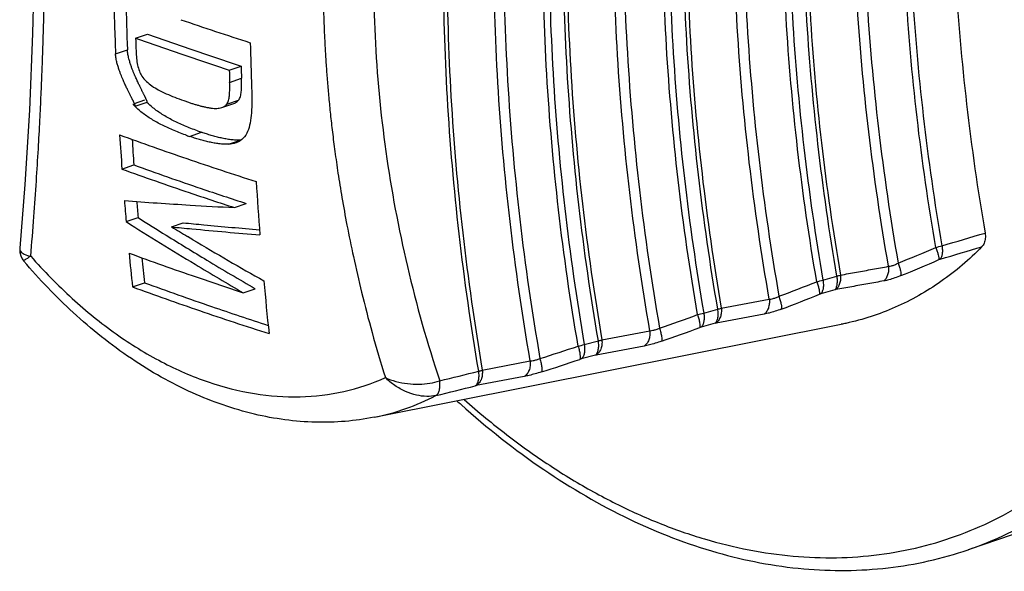
# Model space of a CAD drawing. Units: millimetres. Extents: x 0 to 210, y 0 to 297.
# Drawn here: x 127 to 151, y 100 to 113 of the extents above; entities that cross this region are included whole.
import ezdxf

# ---------------------------------------------------------------- set-up
doc = ezdxf.new("R2010")
doc.units = ezdxf.units.MM
doc.header["$LTSCALE"] = 19.36
doc.layers.get('0').update_dxf_attribs({"linetype": 'CONTINUOUS'})
doc.layers.add('BEZUGSACHSEN', color=7, linetype='CONTINUOUS')
doc.layers.add('RUNDUNGEN', color=7, linetype='CONTINUOUS')

msp = doc.modelspace()

# ---------------------------------------------------------------- linework, layer by layer
at = {"color": 7, "linetype": 'CONTINUOUS'}
for p, q in [((130.2501, 112.7524), (130.5332, 112.8492)), ((132.481, 111.9893), (132.7641, 112.0862)), ((130.2208, 111.1943), (130.4691, 111.2792)), ((130.2428, 111.13), (130.5264, 111.227)), ((132.3085, 111.1009), (132.5919, 111.1978)), ((129.9257, 109.6358), (130.21, 109.733)), ((132.6031, 108.718), (132.8872, 108.8152)), ((130.0256, 108.3828), (130.3104, 108.4802)), ((131.1029, 108.2596), (131.3874, 108.357)), ((131.6141, 107.9533), (131.4843, 108.0306)), ((130.1764, 106.8304), (130.4621, 106.9281)), ((132.8122, 106.6897), (133.0973, 106.7872)), ((152.0611, 101.2502), (150.0812, 100.5731))]:
    msp.add_line(p, q, dxfattribs=at)
at = {"color": 9, "linetype": 'CONTINUOUS'}
for p, q in [((129.7731, 112.3758), (130.0565, 112.4727)), ((132.4911, 111.6986), (132.7743, 111.7955)), ((132.4211, 111.1767), (132.7045, 111.2736)), ((131.5384, 110.4124), (131.822, 110.5094)), ((132.4657, 110.2249), (132.7493, 110.3219))]:
    msp.add_line(p, q, dxfattribs=at)
at = {"color": 7, "linetype": 'CONTINUOUS'}
for centre, radius, start, end in [((216.5581, 115.806), 86.8528, 181.352779, 182.263453), ((216.2687, 115.8998), 86.2803, 181.493479, 182.276448), ((160.8197, 199.4507), 91.1619, 251.125988, 252.220007), ((159.2259, 193.1411), 85.2646, 250.335439, 251.120743), ((159.1009, 193.5065), 85.7532, 250.339848, 251.120715), ((216.8547, 115.6181), 86.6521, 181.895235, 182.102389), ((220.1197, 114.7026), 87.1618, 181.353979, 182.059334), ((160.5776, 197.8346), 90.3263, 251.12275, 251.877049), ((160.7026, 197.4692), 89.8377, 251.1228, 251.881237), ((219.0612, 114.8542), 86.6276, 181.895202, 182.087621), ((218.8441, 114.9507), 86.1276, 181.905928, 182.099452), ((131.2525, 112.1262), 1.4246, 221.49849, 224.61637), ((133.9933, 118.5785), 7.761, 250.45393, 251.18694), ((133.9542, 116.771), 6.6147, 250.276, 251.19537), ((158.6061, 189.2666), 83.8924, 249.969439, 251.128552), ((213.2205, 115.6385), 83.5108, 183.56285, 184.121916), ((212.925, 115.7285), 82.9321, 183.724577, 184.145763), ((133.6711, 116.6753), 6.6161, 250.27581, 251.19498), ((160.7665, 195.5607), 90.5469, 251.123195, 252.224682), ((158.6874, 189.2188), 84.6209, 250.129878, 251.277643), ((158.8139, 188.8511), 84.13, 250.123281, 251.277713), ((216.3478, 114.5179), 83.3852, 183.562688, 184.436196), ((160.4265, 194.3443), 90.0334, 251.276477, 251.998955), ((160.553, 193.9765), 89.5425, 251.276531, 252.002953), ((138.1358, 217.6632), 109.085, 265.714072, 266.537548), ((211.6194, 115.5163), 81.905, 184.645171, 184.996483), ((211.3549, 115.6071), 81.3572, 184.755946, 185.025522), ((138.756, 227.6443), 119.0853, 266.529719, 267.038339), ((174.7686, 178.9053), 83.5186, 237.606953, 238.930376), ((174.0487, 177.3961), 81.6238, 237.598269, 238.152508), ((142.0212, 214.1168), 106.2931, 264.258379, 264.52347), ((141.793, 214.6632), 106.9392, 264.262874, 264.526401), ((174.7357, 180.4994), 84.3943, 238.868022, 239.170108), ((142.4954, 222.1757), 114.4844, 264.535111, 265.34911), ((142.6648, 220.9777), 113.1841, 264.530639, 265.204797), ((175.1439, 179.1633), 83.7027, 238.153979, 238.934056), ((176.2898, 183.1226), 87.4433, 239.275522, 240.555823), ((158.8271, 185.9936), 83.4612, 249.863262, 251.029249), ((209.9603, 115.3614), 80.2387, 185.526356, 186.103229), ((209.6591, 115.4465), 79.6538, 185.709124, 186.139124), ((176.8014, 181.9187), 86.9183, 238.9354, 239.813326), ((176.7623, 182.2124), 87.3802, 238.929729, 239.80291), ((160.6853, 191.3608), 89.141, 251.021205, 251.778805), ((213.6152, 114.2898), 80.643, 185.205007, 186.101714), ((158.9845, 185.8401), 84.0978, 249.967416, 251.123609), ((159.1105, 185.4716), 83.6051, 249.96075, 251.123671), ((161.1363, 192.1539), 90.7683, 251.127821, 252.226707), ((161.1326, 191.3977), 89.8667, 251.126174, 252.03091)]:
    msp.add_arc(centre, radius, start, end, dxfattribs=at)
at = {"color": 9, "linetype": 'CONTINUOUS'}
for centre, radius, start, end in [((74.801, 361.7324), 264.6714, 286.383479, 286.615539), ((75.8328, 355.7757), 258.9594, 286.507909, 286.737441)]:
    msp.add_arc(centre, radius, start, end, dxfattribs=at)
at = {"color": 7, "linetype": 'CONTINUOUS'}
for points, knots in [([(150.4833, 125.7919), (150.3054, 124.8757), (150.0098, 123.0058), (149.7471, 120.1438), (149.6605, 117.2033), (149.7507, 114.2028), (150.0169, 111.1611), (150.3089, 109.13), (150.4833, 108.1124)], [0, 0, 0, 0, 0.1575471, 0.3192837, 0.4848492, 0.6538201, 0.8257153, 1, 1, 1, 1]), ([(130.1505, 111.341), (130.1466, 111.3488), (130.1384, 111.365), (130.1258, 111.3902), (130.1122, 111.4175), (130.0975, 111.447), (130.0818, 111.479), (130.0649, 111.5135), (130.0469, 111.551), (130.0276, 111.5915), (130.0071, 111.6355), (129.9853, 111.6832), (129.9622, 111.7351), (129.9378, 111.7916), (129.9123, 111.8532), (129.8859, 111.9206), (129.8588, 111.9946), (129.8316, 112.0765), (129.8056, 112.1675), (129.7833, 112.2679), (129.7746, 112.339), (129.7731, 112.3758)], [0, 0, 0, 0, 0.0235584, 0.0489968, 0.0764743, 0.106154, 0.1382142, 0.1728523, 0.2102726, 0.2506951, 0.2943791, 0.3416359, 0.3927979, 0.4482271, 0.5082803, 0.5733388, 0.6441583, 0.7216324, 0.8068344, 0.9002864, 1, 1, 1, 1]), ([(130.2344, 111.8582), (130.2303, 111.8678), (130.2175, 111.8978), (130.1958, 111.9502), (130.1694, 112.0175), (130.1423, 112.0915), (130.1151, 112.1734), (130.089, 112.2644), (130.0667, 112.3648), (130.058, 112.4359), (130.0565, 112.4727)], [0, 0, 0, 0, 0.0487374, 0.152268, 0.2644294, 0.3865219, 0.5200874, 0.6669746, 0.8280888, 1, 1, 1, 1]), ([(130.261, 112.4393), (130.2631, 112.3822), (130.2704, 112.2719), (130.2944, 112.1132), (130.3338, 111.9706), (130.3751, 111.8849), (130.3997, 111.8479)], [0, 0, 0, 0, 0.2788732, 0.5399881, 0.782669, 1, 1, 1, 1]), ([(130.4806, 111.3447), (130.478, 111.35), (130.4725, 111.3611), (130.464, 111.3783), (130.4547, 111.3969), (130.4446, 111.4169), (130.4337, 111.4386), (130.422, 111.4619), (130.4093, 111.4872), (130.3957, 111.5145), (130.3811, 111.544), (130.3653, 111.5759), (130.3485, 111.6105), (130.3304, 111.6479), (130.3112, 111.6884), (130.2906, 111.7324), (130.2688, 111.7801), (130.2499, 111.8225), (130.2384, 111.849), (130.2344, 111.8582)], [0, 0, 0, 0, 0.0312341, 0.0649555, 0.1013606, 0.1406555, 0.1830901, 0.2289124, 0.2783922, 0.3318389, 0.3895704, 0.451933, 0.5193112, 0.5921025, 0.6707349, 0.7557123, 0.8476407, 0.9471674, 1, 1, 1, 1]), ([(130.3997, 111.8479), (130.4303, 111.8018), (130.5044, 111.7157), (130.6391, 111.6083), (130.7394, 111.5489), (130.7916, 111.5214)], [0, 0, 0, 0, 0.3227387, 0.6556456, 1, 1, 1, 1]), ([(132.4211, 111.1767), (132.4313, 111.1893), (132.448, 111.2194), (132.4647, 111.2692), (132.4764, 111.3233), (132.4843, 111.3796), (132.4894, 111.4376), (132.4924, 111.4976), (132.4936, 111.5605), (132.4932, 111.6278), (132.492, 111.6744), (132.4911, 111.6986)], [0, 0, 0, 0, 0.091277, 0.1906574, 0.2946213, 0.4015929, 0.5101349, 0.6216644, 0.7386059, 0.8637739, 1, 1, 1, 1]), ([(132.7045, 111.2736), (132.7147, 111.2862), (132.7314, 111.3163), (132.748, 111.3661), (132.7597, 111.4202), (132.7676, 111.4766), (132.7727, 111.5346), (132.7757, 111.5945), (132.7769, 111.6574), (132.7765, 111.7248), (132.7752, 111.7712), (132.7743, 111.7955)], [0, 0, 0, 0, 0.0912864, 0.190679, 0.2946569, 0.4016456, 0.5102059, 0.6217469, 0.7386856, 0.8638287, 1, 1, 1, 1]), ([(130.7916, 111.5214), (130.8537, 111.4887), (130.9829, 111.4268), (131.1853, 111.3423), (131.325, 111.2902), (131.3968, 111.2647)], [0, 0, 0, 0, 0.3200588, 0.6527006, 1, 1, 1, 1]), ([(133.0142, 111.5705), (133.018, 111.4654), (133.0217, 111.2666), (133.0121, 110.9855), (132.984, 110.7416), (132.9463, 110.593), (132.9189, 110.529)], [0, 0, 0, 0, 0.2998388, 0.5670632, 0.8012744, 1, 1, 1, 1]), ([(130.2224, 111.1949), (130.2207, 111.1987), (130.2169, 111.2068), (130.2108, 111.2195), (130.2042, 111.2333), (130.1969, 111.2481), (130.189, 111.2641), (130.1804, 111.2813), (130.1711, 111.2999), (130.161, 111.32), (130.1541, 111.3338), (130.1505, 111.341)], [0, 0, 0, 0, 0.0777616, 0.1646412, 0.2584119, 0.3596599, 0.4689021, 0.5868439, 0.7141668, 0.8515939, 1, 1, 1, 1]), ([(130.1855, 111.1823), (130.1883, 111.1791), (130.1937, 111.173), (130.2017, 111.1643), (130.2091, 111.1564), (130.216, 111.1493), (130.2225, 111.143), (130.2286, 111.1374), (130.2344, 111.1333), (130.2387, 111.1297), (130.2419, 111.1301), (130.2426, 111.1304)], [0, 0, 0, 0, 0.1626692, 0.3126699, 0.4505086, 0.5767862, 0.6926778, 0.79766, 0.8916624, 0.9708182, 1, 1, 1, 1]), ([(130.2426, 111.1304), (130.2433, 111.1306), (130.2459, 111.1322), (130.2442, 111.1391), (130.2426, 111.1462), (130.2396, 111.1548), (130.2361, 111.1637), (130.2321, 111.1734), (130.2275, 111.1837), (130.2242, 111.1909), (130.2225, 111.1948), (130.2224, 111.1949)], [0, 0, 0, 0, 0.0296599, 0.1253641, 0.241908, 0.3700019, 0.5078306, 0.65738, 0.819071, 0.9934247, 1, 1, 1, 1]), ([(130.5262, 111.2274), (130.5269, 111.2276), (130.5295, 111.2293), (130.5278, 111.2361), (130.5262, 111.2433), (130.5231, 111.2518), (130.5197, 111.2608), (130.5156, 111.2704), (130.5111, 111.2807), (130.5061, 111.2918), (130.5005, 111.3037), (130.4944, 111.3165), (130.4877, 111.3303), (130.4831, 111.3398), (130.4806, 111.3447)], [0, 0, 0, 0, 0.0163645, 0.0684566, 0.1317566, 0.2013265, 0.2761865, 0.3573861, 0.4452036, 0.5398952, 0.6421688, 0.7524514, 0.8714764, 1, 1, 1, 1]), ([(131.7218, 110.5444), (131.6186, 110.5814), (131.421, 110.6581), (131.1411, 110.7875), (130.8877, 110.9297), (130.682, 111.0742), (130.5662, 111.1777), (130.522, 111.2226)], [0, 0, 0, 0, 0.2368409, 0.4578009, 0.6656547, 0.8638935, 1, 1, 1, 1]), ([(131.4906, 111.2321), (131.5169, 111.2232), (131.5695, 111.2056), (131.6487, 111.1806), (131.7279, 111.1573), (131.8071, 111.1357), (131.8864, 111.1164), (131.9658, 111.0999), (132.0451, 111.0869), (132.0983, 111.0816), (132.1248, 111.0803)], [0, 0, 0, 0, 0.1276357, 0.2545836, 0.3808361, 0.506409, 0.6312083, 0.7552417, 0.8782257, 1, 1, 1, 1]), ([(132.3086, 111.1008), (132.3211, 111.1051), (132.3634, 111.1227), (132.4009, 111.1515), (132.4211, 111.1767)], [0, 0, 0, 0, 0.2912212, 1, 1, 1, 1]), ([(132.5919, 111.1978), (132.6045, 111.2021), (132.6468, 111.2196), (132.6842, 111.2484), (132.7045, 111.2736)], [0, 0, 0, 0, 0.2912319, 1, 1, 1, 1]), ([(131.4382, 110.4474), (131.335, 110.4844), (131.1374, 110.5611), (130.8575, 110.6905), (130.6041, 110.8327), (130.3984, 110.9772), (130.2826, 111.0807), (130.2384, 111.1256)], [0, 0, 0, 0, 0.2368409, 0.4578026, 0.6656577, 0.8638961, 1, 1, 1, 1]), ([(132.1248, 111.0803), (132.1646, 111.0783), (132.2269, 111.0799), (132.2877, 111.0937), (132.3086, 111.1008)], [0, 0, 0, 0, 0.6450626, 1, 1, 1, 1]), ([(132.5769, 110.3272), (132.5575, 110.329), (132.4991, 110.3355), (132.4018, 110.3508), (132.2855, 110.3748), (132.1694, 110.4033), (132.0535, 110.4354), (131.9376, 110.4709), (131.8606, 110.4963), (131.822, 110.5094)], [0, 0, 0, 0, 0.0751062, 0.2265975, 0.3793136, 0.5328608, 0.6872996, 0.8429129, 1, 1, 1, 1]), ([(132.9189, 110.529), (132.8938, 110.4702), (132.8264, 110.3596), (132.7107, 110.283), (132.6442, 110.2581), (132.6362, 110.2554)], [0, 0, 0, 0, 0.4750472, 0.9370185, 1, 1, 1, 1]), ([(132.4657, 110.2249), (132.4275, 110.2232), (132.3504, 110.2243), (132.2346, 110.2355), (132.1182, 110.2539), (132.0019, 110.2778), (131.8858, 110.3063), (131.7699, 110.3384), (131.654, 110.3739), (131.577, 110.3993), (131.5384, 110.4124)], [0, 0, 0, 0, 0.1204467, 0.2429362, 0.3669376, 0.4919414, 0.6176257, 0.7440402, 0.8714166, 1, 1, 1, 1]), ([(132.7493, 110.3219), (132.7111, 110.3202), (132.6535, 110.321), (132.5961, 110.3254), (132.5769, 110.3272)], [0, 0, 0, 0, 0.6637669, 1, 1, 1, 1]), ([(150.4833, 108.1124), (150.487, 108.091), (150.4918, 108.0484), (150.491, 107.9856), (150.4822, 107.9265), (150.4658, 107.8728), (150.4421, 107.8259), (150.4213, 107.7992), (150.4099, 107.7877)], [0, 0, 0, 0, 0.1895756, 0.3720654, 0.5451746, 0.7076325, 0.859418, 1, 1, 1, 1]), ([(150.4099, 107.7877), (150.1102, 107.4822), (149.4651, 106.9298), (148.3655, 106.3073), (147.5365, 106.038), (147.0953, 105.946), (147.0579, 105.9386)], [0, 0, 0, 0, 0.3308158, 0.6521906, 0.9705796, 1, 1, 1, 1])]:
    msp.add_open_spline(points, degree=3, knots=knots, dxfattribs=at)
msp.add_open_spline([(132.6362, 110.2554), (132.5813, 110.2365), (132.5233, 110.2275), (132.4657, 110.2249)], degree=3, dxfattribs=at)
at = {"layer": 'BEZUGSACHSEN', "color": 7, "linetype": 'CONTINUOUS'}
for p, q in [((127.4915, 107.7513), (127.4915, 107.7511)), ((135.9323, 103.7267), (147.0577, 105.9386))]:
    msp.add_line(p, q, dxfattribs=at)
at = {"layer": 'BEZUGSACHSEN', "color": 9, "linetype": 'CONTINUOUS'}
for p, q in [((146.6218, 106.9919), (146.9558, 107.0863)), ((146.9074, 106.7608), (146.5722, 106.6654)), ((144.2017, 106.3234), (145.3445, 106.5366)), ((143.7825, 106.2082), (144.1171, 106.2988)), ((145.2202, 106.1804), (144.0783, 105.9697)), ((141.3575, 105.5682), (142.4996, 105.785)), ((144.0586, 105.9651), (143.7227, 105.8736)), ((140.9376, 105.457), (141.2729, 105.5438)), ((142.3644, 105.4217), (141.2232, 105.2073)), ((138.5077, 104.846), (139.6491, 105.0659)), ((141.2034, 105.2028), (140.8667, 105.1152)), ((139.5022, 104.6965), (138.3616, 104.4786))]:
    msp.add_line(p, q, dxfattribs=at)
at = {"layer": 'BEZUGSACHSEN', "color": 7, "linetype": 'CONTINUOUS'}
for points in [[(127.4913, 126.6734), (127.6113, 124.8184), (127.7197, 122.7292), (127.7973, 120.6733), (127.844, 118.6539), (127.8595, 116.6757), (127.8438, 114.7435), (127.7972, 112.862), (127.7198, 111.036), (127.6122, 109.269), (127.4914, 107.7511)], [(127.4915, 107.7513), (127.49, 107.7278), (127.4953, 107.6469), (127.5161, 107.5688), (127.5513, 107.4968), (127.5886, 107.4453)]]:
    msp.add_lwpolyline(points, dxfattribs=at)
at = {"layer": 'BEZUGSACHSEN', "color": 9, "linetype": 'CONTINUOUS'}
for centre, radius, start, end in [((132.1014, 147.9359), 43.6983, 291.91807, 293.18952), ((147.5189, 114.6587), 7.1192, 284.56026, 285.78439), ((132.1413, 147.125), 43.2333, 292.20336, 293.50206), ((129.9845, 148.5179), 44.7168, 290.40444, 291.6399), ((145.0019, 112.7784), 6.009, 284.18924, 285.63884), ((145.8976, 110.8709), 3.9297, 285.62115, 286.90468), ((130.0493, 147.6367), 44.1758, 290.65323, 291.91707), ((143.2071, 109.588), 3.4128, 285.46597, 286.94364), ((128.0227, 148.8268), 45.4245, 288.89253, 290.10288), ((142.396, 111.2131), 5.1934, 283.8077, 285.4842), ((128.1092, 147.8817), 44.8143, 289.10358, 290.34351), ((126.202, 148.8526), 45.8179, 287.37117, 288.56624), ((139.7319, 109.8584), 4.5635, 283.41253, 285.31961), ((126.307, 147.8504), 45.1461, 287.54282, 288.7688), ((77.7508, 350.1247), 252.695, 283.675533, 283.892505), ((78.8192, 344.176), 246.9815, 283.721686, 283.945602), ((134.8567, 109.1476), 5.5265, 281.22253, 297.45447)]:
    msp.add_arc(centre, radius, start, end, dxfattribs=at)
for points, knots in [([(127.7527, 107.5605), (127.7795, 107.8739), (127.8273, 108.4707), (127.8869, 109.3228), (127.9338, 110.0895), (127.9707, 110.7755), (127.9995, 111.3867), (128.0222, 111.9305), (128.0401, 112.4172), (128.0544, 112.8586), (128.0661, 113.2658), (128.0757, 113.6482), (128.0837, 114.0135), (128.0903, 114.3676), (128.0958, 114.7154), (128.1002, 115.0607), (128.1037, 115.4062), (128.1061, 115.7537), (128.1076, 116.1038), (128.1081, 116.4561), (128.1076, 116.8099), (128.1061, 117.1641), (128.1037, 117.5186), (128.1002, 117.8738), (128.0958, 118.2317), (128.0903, 118.595), (128.0837, 118.968), (128.0757, 119.356), (128.066, 119.7659), (128.0543, 120.2065), (128.04, 120.689), (128.022, 121.2273), (127.9993, 121.8365), (127.9704, 122.5312), (127.9334, 123.3241), (127.8863, 124.2273), (127.8266, 125.2533), (127.779, 125.9795), (127.7525, 126.3654)], [0, 0, 0, 0, 0.0501302, 0.095424, 0.1361327, 0.1725536, 0.2049232, 0.233646, 0.2593042, 0.282553, 0.3040327, 0.3242199, 0.3435288, 0.3622577, 0.3806726, 0.3989635, 0.4172949, 0.4357419, 0.4543521, 0.4730887, 0.4918997, 0.5107334, 0.52955, 0.548397, 0.5673516, 0.586587, 0.6063099, 0.6268137, 0.648438, 0.671661, 0.6970516, 0.7253856, 0.7575031, 0.7942137, 0.8361976, 0.8840103, 0.9383584, 1, 1, 1, 1]), ([(148.1839, 107.3201), (147.9977, 108.3831), (147.686, 110.505), (147.4018, 113.6831), (147.3055, 116.8176), (147.3979, 119.888), (147.6783, 122.8743), (147.994, 124.8241), (148.1839, 125.7787)], [0, 0, 0, 0, 0.1744406, 0.3464533, 0.5154868, 0.681038, 0.8426658, 1, 1, 1, 1]), ([(148.4132, 125.7973), (148.2241, 124.8454), (147.9098, 122.9015), (147.6307, 119.9243), (147.5388, 116.8635), (147.6346, 113.739), (147.9175, 110.5711), (148.2278, 108.4559), (148.4132, 107.3962)], [0, 0, 0, 0, 0.157363, 0.3189966, 0.4845438, 0.6535671, 0.8255674, 1, 1, 1, 1]), ([(149.3087, 107.7682), (149.1321, 108.7961), (148.8365, 110.8477), (148.5671, 113.92), (148.4759, 116.9506), (148.5635, 119.9204), (148.8294, 122.8108), (149.1286, 124.6991), (149.3087, 125.6243)], [0, 0, 0, 0, 0.1743124, 0.3462221, 0.5151947, 0.6807566, 0.842478, 1, 1, 1, 1]), ([(149.4555, 125.631), (149.2758, 124.7074), (148.9772, 122.8224), (148.712, 119.9372), (148.6246, 116.9728), (148.7156, 113.948), (148.9844, 110.8815), (149.2794, 108.8339), (149.4555, 107.808)], [0, 0, 0, 0, 0.1575435, 0.3192753, 0.4848355, 0.6538089, 0.8257082, 1, 1, 1, 1]), ([(145.3445, 106.5366), (145.1557, 107.6164), (144.8395, 109.7718), (144.5513, 113), (144.4536, 116.1839), (144.5473, 119.3029), (144.8317, 122.3366), (145.1519, 124.3174), (145.3445, 125.2872)], [0, 0, 0, 0, 0.1744306, 0.3464352, 0.5154642, 0.6810163, 0.8426512, 1, 1, 1, 1]), ([(145.5748, 125.311), (145.3828, 124.3433), (145.0637, 122.3673), (144.7802, 119.341), (144.6868, 116.2298), (144.7842, 113.054), (145.0715, 109.8339), (145.3866, 107.684), (145.5748, 106.6069)], [0, 0, 0, 0, 0.1573716, 0.3190093, 0.4845568, 0.6535773, 0.8255728, 1, 1, 1, 1]), ([(147.0403, 125.2464), (146.857, 124.3069), (146.5525, 122.3892), (146.282, 119.4536), (146.1928, 116.4373), (146.2857, 113.3592), (146.5598, 110.2387), (146.8606, 108.1549), (147.0403, 107.111)], [0, 0, 0, 0, 0.1575121, 0.3192275, 0.4847888, 0.6537694, 0.8256841, 1, 1, 1, 1]), ([(146.4748, 106.9527), (146.2944, 108.001), (145.9923, 110.0931), (145.717, 113.2263), (145.6238, 116.3168), (145.7133, 119.3453), (145.985, 122.2925), (146.2908, 124.2177), (146.4748, 125.1609)], [0, 0, 0, 0, 0.1743255, 0.3462473, 0.5152274, 0.6807893, 0.8425005, 1, 1, 1, 1]), ([(146.6218, 125.1682), (146.4381, 124.2265), (146.1329, 122.3044), (145.8618, 119.3622), (145.7725, 116.339), (145.8655, 113.254), (146.1403, 110.1265), (146.4417, 108.0382), (146.6218, 106.9919)], [0, 0, 0, 0, 0.1575217, 0.3192427, 0.4848017, 0.6537818, 0.8256931, 1, 1, 1, 1]), ([(146.9558, 107.0863), (146.7761, 108.1305), (146.4753, 110.2146), (146.2012, 113.3356), (146.1084, 116.4141), (146.1975, 119.4308), (146.4681, 122.3667), (146.7725, 124.2846), (146.9558, 125.2242)], [0, 0, 0, 0, 0.1743265, 0.3462452, 0.5152213, 0.6807808, 0.8424934, 1, 1, 1, 1]), ([(142.4996, 105.785), (142.3093, 106.8781), (141.9907, 109.06), (141.7003, 112.3276), (141.6019, 115.5506), (141.6963, 118.708), (141.9829, 121.7796), (142.3055, 123.7854), (142.4996, 124.7676)], [0, 0, 0, 0, 0.1744055, 0.3463895, 0.5154021, 0.6809565, 0.8426115, 1, 1, 1, 1]), ([(142.7309, 124.7965), (142.5372, 123.8159), (142.2152, 121.8137), (141.9293, 118.7477), (141.8351, 115.5961), (141.9333, 112.3794), (142.2231, 109.118), (142.541, 106.9404), (142.7309, 105.8495)], [0, 0, 0, 0, 0.1574136, 0.3190775, 0.4846265, 0.6536368, 0.82561, 1, 1, 1, 1]), ([(143.6354, 106.1698), (143.4524, 107.2347), (143.1458, 109.3602), (142.8664, 112.5433), (142.7718, 115.6832), (142.8627, 118.76), (143.1384, 121.7544), (143.4487, 123.7106), (143.6354, 124.669)], [0, 0, 0, 0, 0.174316, 0.3462313, 0.5152086, 0.680772, 0.8424894, 1, 1, 1, 1]), ([(143.7825, 124.6769), (143.5961, 123.72), (143.2864, 121.7668), (143.0112, 118.7772), (142.9205, 115.7054), (143.015, 112.5708), (143.2938, 109.3931), (143.5998, 107.2713), (143.7825, 106.2082)], [0, 0, 0, 0, 0.157533, 0.3192595, 0.4848192, 0.6537958, 0.8257009, 1, 1, 1, 1]), ([(144.1171, 106.2988), (143.9347, 107.3602), (143.6292, 109.4787), (143.3507, 112.6512), (143.2564, 115.7805), (143.3469, 118.847), (143.6218, 121.8314), (143.931, 123.7811), (144.1171, 124.7362)], [0, 0, 0, 0, 0.1743208, 0.3462354, 0.5152096, 0.6807698, 0.8424862, 1, 1, 1, 1]), ([(144.2017, 124.7585), (144.0155, 123.8034), (143.7062, 121.8539), (143.4314, 118.8698), (143.3409, 115.8036), (143.4352, 112.6747), (143.7137, 109.5027), (144.0192, 107.3846), (144.2017, 106.3234)], [0, 0, 0, 0, 0.1575195, 0.3192386, 0.4848004, 0.6537787, 0.8256893, 1, 1, 1, 1]), ([(139.6491, 105.0659), (139.4586, 106.1686), (139.1396, 108.3697), (138.8488, 111.6659), (138.7504, 114.9172), (138.8449, 118.1029), (139.1318, 121.2028), (139.4548, 123.2276), (139.6491, 124.2194)], [0, 0, 0, 0, 0.1743532, 0.3462952, 0.5152849, 0.6808433, 0.8425357, 1, 1, 1, 1]), ([(139.8814, 124.2534), (139.6872, 123.2628), (139.3646, 121.2405), (139.0779, 118.1444), (138.9835, 114.9628), (139.0819, 111.7157), (139.3724, 108.4238), (139.6911, 106.2257), (139.8814, 105.1245)], [0, 0, 0, 0, 0.1574835, 0.319182, 0.4847346, 0.6537237, 0.825658, 1, 1, 1, 1]), ([(140.7904, 105.4193), (140.6059, 106.4974), (140.297, 108.649), (140.0154, 111.8712), (139.9201, 115.0497), (140.0117, 118.1646), (140.2896, 121.1966), (140.6023, 123.1776), (140.7904, 124.1483)], [0, 0, 0, 0, 0.1742848, 0.346176, 0.5151408, 0.6807072, 0.8424465, 1, 1, 1, 1]), ([(140.9376, 124.1569), (140.7497, 123.1876), (140.4376, 121.2094), (140.1602, 118.182), (140.0688, 115.0719), (140.164, 111.8984), (140.4451, 108.6815), (140.7534, 106.5333), (140.9376, 105.457)], [0, 0, 0, 0, 0.1575759, 0.3193237, 0.4848857, 0.6538493, 0.8257306, 1, 1, 1, 1]), ([(141.2729, 105.5438), (141.0888, 106.6188), (140.7806, 108.7644), (140.4998, 111.9775), (140.4047, 115.1469), (140.496, 118.253), (140.7732, 121.2764), (141.0852, 123.2517), (141.2729, 124.2196)], [0, 0, 0, 0, 0.1742931, 0.3461859, 0.5151485, 0.6807111, 0.8424471, 1, 1, 1, 1]), ([(141.3575, 124.2419), (141.1697, 123.2741), (140.8577, 121.2989), (140.5805, 118.2759), (140.4891, 115.1701), (140.5843, 112.001), (140.8652, 108.7884), (141.1734, 106.6431), (141.3575, 105.5682)], [0, 0, 0, 0, 0.1575588, 0.3192973, 0.4848612, 0.6538277, 0.8257164, 1, 1, 1, 1]), ([(138.4232, 104.8216), (138.2387, 105.9066), (137.9298, 108.0721), (137.6484, 111.3148), (137.5531, 114.5136), (137.6447, 117.6489), (137.9225, 120.7014), (138.2351, 122.6962), (138.4232, 123.6739)], [0, 0, 0, 0, 0.1742442, 0.3460981, 0.5150398, 0.6806065, 0.8423773, 1, 1, 1, 1]), ([(138.5077, 123.6963), (138.3196, 122.7187), (138.0069, 120.724), (137.7291, 117.6717), (137.6376, 114.5367), (137.7329, 111.3382), (138.0144, 108.096), (138.3232, 105.9308), (138.5077, 104.846)], [0, 0, 0, 0, 0.1576286, 0.3194018, 0.4849695, 0.6539149, 0.8257649, 1, 1, 1, 1]), ([(136.2003, 123.4762), (136.0883, 123.1371), (135.8889, 122.4937), (135.6382, 121.574), (135.4415, 120.7544), (135.2875, 120.0271), (135.1672, 119.3837), (135.0729, 118.8147), (134.9985, 118.3082), (134.939, 117.851), (134.8906, 117.4311), (134.8507, 117.0382), (134.8176, 116.6642), (134.7902, 116.3029), (134.7675, 115.9492), (134.7492, 115.5991), (134.7349, 115.2499), (134.7248, 114.8998), (134.7186, 114.5481), (134.7166, 114.1952), (134.7186, 113.8419), (134.7248, 113.4892), (134.735, 113.1374), (134.7492, 112.7858), (134.7675, 112.4327), (134.7902, 112.0753), (134.8177, 111.7094), (134.8507, 111.33), (134.8906, 110.9304), (134.939, 110.5025), (134.9986, 110.0354), (135.073, 109.5164), (135.1673, 108.9318), (135.2877, 108.2684), (135.4417, 107.5155), (135.6386, 106.6633), (135.8894, 105.7022), (136.0887, 105.0279), (136.2005, 104.6713)], [0, 0, 0, 0, 0.0560506, 0.1056923, 0.1495826, 0.1883221, 0.2223696, 0.2523025, 0.2788351, 0.3027182, 0.3246579, 0.345173, 0.3647054, 0.3835711, 0.4020474, 0.4203307, 0.4385894, 0.4569004, 0.4753129, 0.493792, 0.5122887, 0.5307546, 0.5491536, 0.5675349, 0.585976, 0.6046471, 0.6237487, 0.643564, 0.6644187, 0.6867694, 0.7111571, 0.7383178, 0.7690453, 0.804102, 0.8441277, 0.8896501, 0.9413544, 1, 1, 1, 1]), ([(137.4936, 123.4898), (137.1957, 122.6367), (136.6823, 120.9014), (136.1677, 118.2353), (135.9104, 115.5252), (135.9114, 112.787), (136.1705, 110.0369), (136.6864, 107.2912), (137.1976, 105.488), (137.4938, 104.5936)], [0, 0, 0, 0, 0.1409273, 0.2817114, 0.4228652, 0.5648615, 0.7081313, 0.8530629, 1, 1, 1, 1]), ([(127.4921, 107.7511), (127.491, 107.7262), (127.5064, 107.661), (127.611, 107.5937), (127.6991, 107.5705), (127.7526, 107.5605)], [0, 0, 0, 0, 0.2105965, 0.5320567, 1, 1, 1, 1]), ([(149.3087, 107.7682), (149.3205, 107.7374), (149.3414, 107.6793), (149.3657, 107.598), (149.3799, 107.5323), (149.3836, 107.4936), (149.3819, 107.4781)], [0, 0, 0, 0, 0.3287159, 0.6163277, 0.8443626, 1, 1, 1, 1]), ([(149.4555, 107.808), (149.4613, 107.776), (149.4686, 107.7141), (149.4661, 107.6259), (149.4501, 107.5503), (149.4287, 107.5073), (149.4155, 107.4905)], [0, 0, 0, 0, 0.2972235, 0.5687506, 0.8040949, 1, 1, 1, 1]), ([(127.7526, 107.5605), (127.7142, 107.5376), (127.6889, 107.5099), (127.5772, 107.4576), (127.5909, 107.4502), (127.5911, 107.4501)], [0, 0, 0, 0, 0.6804886, 0.9942425, 1, 1, 1, 1]), ([(127.7526, 107.5605), (128.0631, 107.208), (128.7059, 106.55), (129.7505, 105.7021), (130.8365, 105.0296), (131.5968, 104.6977), (131.9765, 104.5678)], [0, 0, 0, 0, 0.2694382, 0.5263273, 0.7698271, 1, 1, 1, 1]), ([(149.4155, 107.4905), (149.4119, 107.4894), (149.4046, 107.487), (149.3934, 107.4829), (149.3858, 107.4797), (149.3819, 107.4781)], [0, 0, 0, 0, 0.3129517, 0.6468005, 1, 1, 1, 1]), ([(147.0403, 107.111), (147.1669, 107.1341), (147.4206, 107.1804), (147.8018, 107.2501), (148.0564, 107.2967), (148.1839, 107.3201)], [0, 0, 0, 0, 0.3321812, 0.6655138, 1, 1, 1, 1]), ([(148.1839, 107.3201), (148.1871, 107.285), (148.1871, 107.2159), (148.1674, 107.118), (148.1294, 107.034), (148.091, 106.9891), (148.0697, 106.9718)], [0, 0, 0, 0, 0.2788534, 0.5422555, 0.783191, 1, 1, 1, 1]), ([(148.1839, 107.3201), (148.2079, 107.3217), (148.2583, 107.3305), (148.3353, 107.3565), (148.3868, 107.3816), (148.4131, 107.3962)], [0, 0, 0, 0, 0.2962148, 0.6280747, 1, 1, 1, 1]), ([(148.4132, 107.3962), (148.4247, 107.3641), (148.4449, 107.3035), (148.4677, 107.2192), (148.4798, 107.152), (148.4819, 107.1127), (148.4789, 107.0975)], [0, 0, 0, 0, 0.3327776, 0.6226884, 0.8493342, 1, 1, 1, 1]), ([(146.4748, 106.9527), (146.4863, 106.9205), (146.5061, 106.8597), (146.5284, 106.7752), (146.54, 106.708), (146.5417, 106.6688), (146.5385, 106.6537)], [0, 0, 0, 0, 0.3336005, 0.6236214, 0.8501405, 1, 1, 1, 1]), ([(146.6218, 106.9919), (146.6276, 106.9584), (146.6345, 106.8937), (146.6302, 106.8021), (146.6113, 106.7246), (146.587, 106.6815), (146.5722, 106.6654)], [0, 0, 0, 0, 0.3000654, 0.5728276, 0.8070252, 1, 1, 1, 1]), ([(146.9074, 106.7608), (146.922, 106.7771), (146.9461, 106.8203), (146.9645, 106.8977), (146.9685, 106.9889), (146.9616, 107.0531), (146.9558, 107.0863)], [0, 0, 0, 0, 0.1937879, 0.4286537, 0.7009115, 1, 1, 1, 1]), ([(147.0403, 107.111), (147.0433, 107.0761), (147.0431, 107.0077), (147.0235, 106.9107), (146.9859, 106.8274), (146.9481, 106.7828), (146.9271, 106.7655)], [0, 0, 0, 0, 0.2787263, 0.5422709, 0.7831734, 1, 1, 1, 1]), ([(148.0697, 106.9718), (147.9423, 106.9488), (147.688, 106.9028), (147.3071, 106.834), (147.0536, 106.7883), (146.9271, 106.7655)], [0, 0, 0, 0, 0.334537, 0.6678692, 1, 1, 1, 1]), ([(148.4789, 107.0975), (148.4301, 107.0776), (148.3361, 107.0421), (148.1995, 106.9999), (148.1115, 106.9794), (148.0697, 106.9718)], [0, 0, 0, 0, 0.3687576, 0.702894, 1, 1, 1, 1]), ([(146.9271, 106.7655), (146.925, 106.7651), (146.9207, 106.7643), (146.9142, 106.7627), (146.9097, 106.7615), (146.9074, 106.7608)], [0, 0, 0, 0, 0.3156831, 0.6493901, 1, 1, 1, 1]), ([(145.3445, 106.5366), (145.3479, 106.5), (145.3477, 106.4281), (145.3262, 106.3268), (145.2849, 106.2411), (145.2431, 106.1967), (145.2202, 106.1804)], [0, 0, 0, 0, 0.2808578, 0.5449681, 0.7849959, 1, 1, 1, 1]), ([(145.3446, 106.5366), (145.3686, 106.5383), (145.4191, 106.5468), (145.4963, 106.5708), (145.5482, 106.5936), (145.5748, 106.6068)], [0, 0, 0, 0, 0.2988274, 0.6319349, 1, 1, 1, 1]), ([(145.5748, 106.6069), (145.5859, 106.5732), (145.605, 106.5101), (145.6256, 106.4226), (145.6351, 106.3542), (145.6351, 106.3145), (145.6306, 106.3)], [0, 0, 0, 0, 0.3378579, 0.6302544, 0.8552542, 1, 1, 1, 1]), ([(146.5722, 106.6654), (146.5686, 106.6644), (146.5613, 106.6621), (146.55, 106.6582), (146.5424, 106.6553), (146.5385, 106.6537)], [0, 0, 0, 0, 0.314145, 0.6481388, 1, 1, 1, 1]), ([(144.0586, 105.9651), (144.0747, 105.9805), (144.1019, 106.0235), (144.1234, 106.1025), (144.1294, 106.1971), (144.1229, 106.2641), (144.1172, 106.2988)], [0, 0, 0, 0, 0.1909346, 0.4246064, 0.6980544, 1, 1, 1, 1]), ([(144.2017, 106.3234), (144.2049, 106.2871), (144.2045, 106.2158), (144.1831, 106.1153), (144.1421, 106.0303), (144.1009, 105.9861), (144.0783, 105.9697)], [0, 0, 0, 0, 0.2807746, 0.5450692, 0.785045, 1, 1, 1, 1]), ([(145.6306, 106.3), (145.5816, 106.2815), (145.487, 106.2484), (145.3501, 106.2083), (145.262, 106.1881), (145.2202, 106.1804)], [0, 0, 0, 0, 0.3672785, 0.7020799, 1, 1, 1, 1]), ([(143.6354, 106.1698), (143.6463, 106.136), (143.6651, 106.0726), (143.6851, 105.9849), (143.694, 105.9166), (143.6936, 105.8769), (143.6888, 105.8626)], [0, 0, 0, 0, 0.3388006, 0.6313398, 0.8561784, 1, 1, 1, 1]), ([(143.7825, 106.2082), (143.7882, 106.1732), (143.7946, 106.1058), (143.7883, 106.0108), (143.7665, 105.9316), (143.7389, 105.8888), (143.7227, 105.8736)], [0, 0, 0, 0, 0.3029935, 0.576969, 0.809906, 1, 1, 1, 1]), ([(142.4996, 105.785), (142.5031, 105.747), (142.5028, 105.6723), (142.4792, 105.5677), (142.4341, 105.4805), (142.3889, 105.4369), (142.3644, 105.4217)], [0, 0, 0, 0, 0.2828863, 0.5476485, 0.7866869, 1, 1, 1, 1]), ([(142.4996, 105.785), (142.5237, 105.7869), (142.5743, 105.7951), (142.6517, 105.817), (142.7041, 105.8376), (142.7309, 105.8495)], [0, 0, 0, 0, 0.3009651, 0.635128, 1, 1, 1, 1]), ([(142.7309, 105.8495), (142.7414, 105.8144), (142.7593, 105.7486), (142.7775, 105.6581), (142.7842, 105.5888), (142.7821, 105.5488), (142.7759, 105.5353)], [0, 0, 0, 0, 0.343264, 0.6382507, 0.8614178, 1, 1, 1, 1]), ([(143.7227, 105.8736), (143.7191, 105.8726), (143.7117, 105.8705), (143.7004, 105.8668), (143.6927, 105.8641), (143.6888, 105.8626)], [0, 0, 0, 0, 0.3151458, 0.6492581, 1, 1, 1, 1]), ([(144.0783, 105.9697), (144.0762, 105.9693), (144.0719, 105.9684), (144.0653, 105.9669), (144.0609, 105.9657), (144.0586, 105.9651)], [0, 0, 0, 0, 0.3157262, 0.6494749, 1, 1, 1, 1]), ([(141.2034, 105.2028), (141.2211, 105.2169), (141.2517, 105.2594), (141.2763, 105.34), (141.2845, 105.4378), (141.2786, 105.5076), (141.2729, 105.5438)], [0, 0, 0, 0, 0.1881669, 0.4205198, 0.6951215, 1, 1, 1, 1]), ([(141.3575, 105.5682), (141.3609, 105.5304), (141.3603, 105.4563), (141.3367, 105.3525), (141.2921, 105.2659), (141.2474, 105.2225), (141.2232, 105.2073)], [0, 0, 0, 0, 0.282849, 0.5478383, 0.7868041, 1, 1, 1, 1]), ([(141.2729, 105.5438), (141.2828, 105.5465), (141.3021, 105.5519), (141.3303, 105.56), (141.3486, 105.5655), (141.3575, 105.5682)], [0, 0, 0, 0, 0.3499587, 0.6837049, 1, 1, 1, 1]), ([(142.7759, 105.5353), (142.7267, 105.5183), (142.6316, 105.4875), (142.4943, 105.4494), (142.4062, 105.4296), (142.3644, 105.4217)], [0, 0, 0, 0, 0.3660744, 0.701431, 1, 1, 1, 1]), ([(140.7904, 105.4193), (140.8008, 105.384), (140.8182, 105.318), (140.8358, 105.2272), (140.8419, 105.1581), (140.8393, 105.1181), (140.8328, 105.105)], [0, 0, 0, 0, 0.3443353, 0.6394967, 0.8624594, 1, 1, 1, 1]), ([(140.9376, 105.457), (140.9432, 105.4205), (140.9491, 105.3503), (140.9406, 105.252), (140.9155, 105.1714), (140.8845, 105.1292), (140.8667, 105.1152)], [0, 0, 0, 0, 0.3060005, 0.5811507, 0.8126968, 1, 1, 1, 1]), ([(139.6491, 105.0659), (139.6528, 105.0263), (139.6521, 104.9489), (139.6262, 104.841), (139.5773, 104.7525), (139.5283, 104.7103), (139.5022, 104.6965)], [0, 0, 0, 0, 0.2849285, 0.5502686, 0.7882268, 1, 1, 1, 1]), ([(139.6491, 105.0659), (139.6733, 105.0679), (139.7239, 105.0756), (139.8016, 105.0955), (139.8544, 105.1139), (139.8814, 105.1245)], [0, 0, 0, 0, 0.3026423, 0.6376907, 1, 1, 1, 1]), ([(139.8814, 105.1245), (139.8913, 105.0879), (139.9077, 105.0197), (139.9234, 104.926), (139.9272, 104.8564), (139.9227, 104.816), (139.9149, 104.8039)], [0, 0, 0, 0, 0.3489693, 0.6463216, 0.8675743, 1, 1, 1, 1]), ([(140.8667, 105.1152), (140.8631, 105.1143), (140.8557, 105.1122), (140.8444, 105.1088), (140.8367, 105.1063), (140.8328, 105.105)], [0, 0, 0, 0, 0.3159749, 0.6501836, 1, 1, 1, 1]), ([(141.2232, 105.2073), (141.2211, 105.2069), (141.2168, 105.206), (141.2102, 105.2045), (141.2057, 105.2034), (141.2034, 105.2028)], [0, 0, 0, 0, 0.3157456, 0.6495272, 1, 1, 1, 1]), ([(138.5077, 104.846), (138.5112, 104.8067), (138.5104, 104.7298), (138.4845, 104.6226), (138.4359, 104.5346), (138.3875, 104.4925), (138.3616, 104.4786)], [0, 0, 0, 0, 0.2849057, 0.5502063, 0.788139, 1, 1, 1, 1]), ([(138.4232, 104.8216), (138.4331, 104.8243), (138.4524, 104.8297), (138.4806, 104.8378), (138.4988, 104.8432), (138.5077, 104.846)], [0, 0, 0, 0, 0.349869, 0.6836413, 1, 1, 1, 1]), ([(131.9765, 104.5678), (132.3361, 104.4448), (133.0593, 104.2588), (134.1565, 104.1777), (135.2165, 104.3051), (135.8841, 104.5285), (136.2004, 104.6712)], [0, 0, 0, 0, 0.2637306, 0.5154308, 0.7591668, 1, 1, 1, 1]), ([(137.4046, 104.2435), (137.3334, 104.2271), (137.1763, 104.2139), (136.9301, 104.2478), (136.6724, 104.3359), (136.421, 104.4761), (136.27, 104.6018), (136.2004, 104.6712)], [0, 0, 0, 0, 0.1653577, 0.3522976, 0.558606, 0.7776441, 1, 1, 1, 1]), ([(136.2004, 104.6712), (136.2814, 104.6333), (136.4546, 104.5718), (136.7255, 104.5203), (136.9979, 104.5067), (137.2539, 104.5287), (137.4143, 104.5667), (137.4878, 104.5916)], [0, 0, 0, 0, 0.2038311, 0.4164124, 0.626342, 0.8231736, 1, 1, 1, 1]), ([(138.3419, 104.4743), (138.361, 104.4869), (138.3953, 104.5284), (138.4233, 104.6104), (138.4339, 104.7114), (138.4287, 104.7839), (138.4232, 104.8216)], [0, 0, 0, 0, 0.1855374, 0.4164284, 0.6921253, 1, 1, 1, 1]), ([(139.9149, 104.8039), (139.8654, 104.7883), (139.7698, 104.7598), (139.6322, 104.7239), (139.544, 104.7045), (139.5022, 104.6965)], [0, 0, 0, 0, 0.3651231, 0.7009375, 1, 1, 1, 1]), ([(137.405, 104.2436), (137.4249, 104.2557), (137.4609, 104.2966), (137.491, 104.379), (137.5032, 104.4812), (137.4988, 104.5547), (137.4938, 104.5931)], [0, 0, 0, 0, 0.1858154, 0.41593, 0.6915403, 1, 1, 1, 1]), ([(138.3616, 104.4786), (138.3595, 104.4782), (138.3552, 104.4774), (138.3487, 104.4759), (138.3442, 104.4748), (138.3419, 104.4743)], [0, 0, 0, 0, 0.3157428, 0.6495493, 1, 1, 1, 1])]:
    msp.add_open_spline(points, degree=3, knots=knots, dxfattribs=at)
at = {"layer": 'BEZUGSACHSEN', "color": 7, "linetype": 'CONTINUOUS'}
msp.add_open_spline([(135.9323, 103.7267), (135.4752, 103.6358), (134.5139, 103.5569), (133.041, 103.7581), (131.5534, 104.2776), (130.0968, 105.1031), (128.7552, 106.1752), (127.9553, 107.0137), (127.5887, 107.4452)], degree=3, knots=[0, 0, 0, 0, 0.1461993, 0.2996622, 0.4631588, 0.6375219, 0.8224186, 1, 1, 1, 1], dxfattribs=at)
at = {"layer": 'RUNDUNGEN', "color": 9, "linetype": 'CONTINUOUS'}
for points, knots in [([(138.0739, 104.1522), (138.2442, 104.0013), (138.74, 103.577), (139.5842, 102.9272), (140.6168, 102.2457), (141.6657, 101.6645), (142.7248, 101.187), (143.7881, 100.8163), (144.8492, 100.5546), (145.902, 100.4036), (146.9404, 100.3645), (147.958, 100.4378), (148.9487, 100.623), (149.9063, 100.9193), (150.825, 101.3248), (151.6993, 101.837), (152.5237, 102.4526), (153.2936, 103.168), (154.0046, 103.979), (154.6517, 104.8797), (155.2315, 105.8643), (155.7434, 106.932), (156.1827, 108.0759), (156.5389, 109.2651), (156.8067, 110.4504), (156.9926, 111.5904), (157.1101, 112.6693), (157.1726, 113.6854), (157.1853, 114.342), (157.1853, 114.6599)], [0, 0, 0, 0, 0.0232266, 0.0665976, 0.1086677, 0.1494276, 0.1888986, 0.2271353, 0.264229, 0.3003085, 0.3355378, 0.3701126, 0.4042554, 0.4382073, 0.4722243, 0.5065585, 0.5414349, 0.5770637, 0.6136629, 0.6513636, 0.6901283, 0.7301727, 0.7721117, 0.8151032, 0.8567948, 0.896093, 0.9329695, 0.967544, 1, 1, 1, 1]), ([(150.0812, 100.5731), (150.1598, 100.6), (150.5583, 100.7425), (151.2608, 101.0526), (152.1529, 101.5752), (152.9941, 102.2034), (153.7798, 102.9334), (154.5053, 103.7609), (155.1656, 104.68), (155.7572, 105.6847), (156.2796, 106.7741), (156.7278, 107.9413), (157.0913, 109.1547), (157.3647, 110.3643), (157.5543, 111.5276), (157.6742, 112.6285), (157.738, 113.6654), (157.751, 114.3355), (157.751, 114.6599)], [0, 0, 0, 0, 0.0145685, 0.074236, 0.1344601, 0.1956351, 0.2581298, 0.3223267, 0.3884556, 0.4564508, 0.5266904, 0.6002533, 0.6756638, 0.7487951, 0.8177281, 0.882413, 0.9430598, 1, 1, 1, 1])]:
    msp.add_open_spline(points, degree=3, knots=knots, dxfattribs=at)
at = {"layer": 'RUNDUNGEN', "color": 7, "linetype": 'CONTINUOUS'}
msp.add_open_spline([(137.9052, 104.1167), (137.9375, 104.0874), (138.5897, 103.4987), (139.8998, 102.4617), (141.9493, 101.2651), (144.0393, 100.4559), (146.1261, 100.054), (148.1623, 100.0699), (149.464, 100.362), (150.0812, 100.5731)], degree=3, knots=[0, 0, 0, 0, 0.0098433, 0.1981666, 0.3760036, 0.543491, 0.7016165, 0.852781, 1, 1, 1, 1], dxfattribs=at)

doc.saveas('drawing.dxf')
